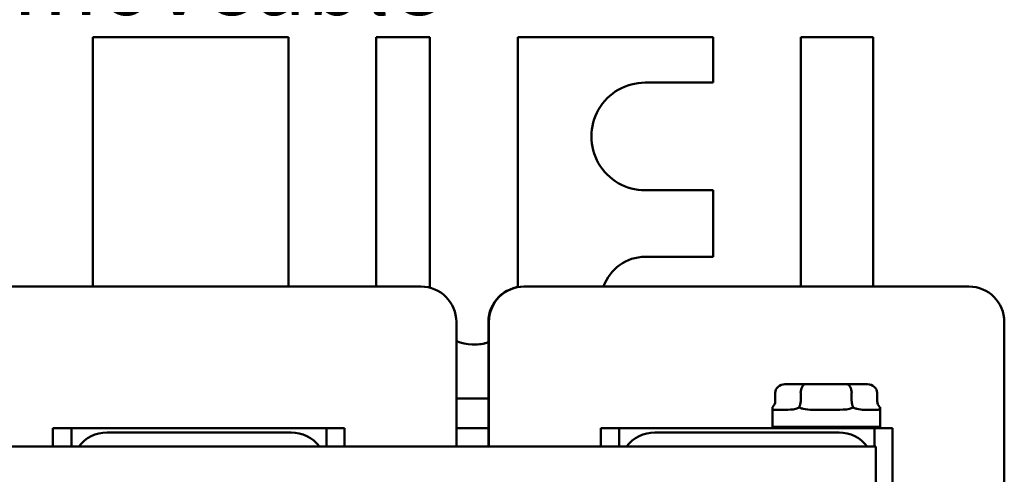
# Model space of a CAD drawing. Units: inches. Extents: x 0.05 to 2.15, y 0.02 to 1.67.
# Drawn here: x 1.29 to 1.46, y 0.37 to 0.45 of the extents above; entities that cross this region are included whole.
import ezdxf

# ---------------------------------------------------------------- set-up
doc = ezdxf.new("R2010")
doc.units = ezdxf.units.IN
doc.header["$LTSCALE"] = 0.1
doc.header["$MEASUREMENT"] = 0
doc.layers.add('Symbol (ANSI)', color=7, linetype='Continuous', lineweight=25)
doc.layers.add('Visible (ANSI)', color=7, linetype='Continuous', lineweight=50)
doc.styles.add('Note Text (ANSI)', font='tahoma.ttf')

msp = doc.modelspace()

# ---------------------------------------------------------------- linework, layer by layer
at = {"layer": 'Visible (ANSI)'}
for p, q in [((1.29877, 0.40304), (1.29877, 0.44704)), ((1.29877, 0.40304), (1.29877, 0.44704)), ((1.29877, 0.44704), (1.29877, 0.44704)), ((1.29877, 0.44704), (1.33327, 0.44704)), ((1.33327, 0.44704), (1.33327, 0.40304)), ((1.34877, 0.40304), (1.34877, 0.44704)), ((1.34877, 0.40304), (1.34877, 0.44704)), ((1.34877, 0.44704), (1.34877, 0.44704)), ((1.34877, 0.44704), (1.35827, 0.44704)), ((1.35827, 0.44704), (1.35827, 0.40283)), ((1.37377, 0.40294), (1.37377, 0.44704)), ((1.37377, 0.40294), (1.37377, 0.44704)), ((1.37377, 0.44704), (1.37377, 0.44704)), ((1.37377, 0.44704), (1.40827, 0.44704)), ((1.40827, 0.44704), (1.40827, 0.43904)), ((1.42377, 0.40304), (1.42377, 0.44704)), ((1.42377, 0.40304), (1.42377, 0.44704)), ((1.42377, 0.44704), (1.42377, 0.44704)), ((1.42377, 0.44704), (1.43652, 0.44704)), ((1.43652, 0.44704), (1.43652, 0.40304)), ((1.40827, 0.43904), (1.39627, 0.43904)), ((1.39627, 0.42004), (1.40827, 0.42004)), ((1.40827, 0.42004), (1.40827, 0.40829)), ((1.40827, 0.40829), (1.39627, 0.40829)), ((1.27818, 0.40304), (1.35668, 0.40304)), ((1.37485, 0.40304), (1.37484, 0.40304)), ((1.37485, 0.40304), (1.37493, 0.40304)), ((1.37493, 0.40304), (1.45343, 0.40304)), ((1.37493, 0.40304), (1.37493, 0.40304)), ((1.36293, 0.39679), (1.36293, 0.37479)), ((1.36859, 0.39679), (1.36859, 0.37479)), ((1.3686, 0.37479), (1.3686, 0.39679)), ((1.36868, 0.37479), (1.36868, 0.39679)), ((1.36868, 0.37479), (1.36868, 0.39679)), ((1.45968, 0.39679), (1.45968, 0.30629)), ((1.41923, 0.38429), (1.41923, 0.38279)), ((1.42459, 0.38579), (1.42096, 0.38579)), ((1.42373, 0.38429), (1.42373, 0.38279)), ((1.43187, 0.38579), (1.42459, 0.38579)), ((1.43551, 0.38579), (1.43187, 0.38579)), ((1.43273, 0.38429), (1.43273, 0.38279)), ((1.43724, 0.38429), (1.43724, 0.38279)), ((1.36859, 0.38327), (1.36293, 0.38327)), ((1.41874, 0.37829), (1.41874, 0.38173)), ((1.41921, 0.38129), (1.42115, 0.38129)), ((1.42629, 0.38129), (1.43017, 0.38129)), ((1.43531, 0.38129), (1.43726, 0.38129)), ((1.43774, 0.37829), (1.43774, 0.38173)), ((1.29168, 0.37479), (1.29168, 0.37804)), ((1.29168, 0.37804), (1.2917, 0.37804)), ((1.2917, 0.37804), (1.29495, 0.37804)), ((1.2917, 0.37479), (1.2917, 0.37804)), ((1.29495, 0.37804), (1.29499, 0.37804)), ((1.29495, 0.37479), (1.29495, 0.37804)), ((1.29499, 0.37804), (1.30125, 0.37804)), ((1.30125, 0.37804), (1.33375, 0.37804)), ((1.33375, 0.37729), (1.30125, 0.37729)), ((1.33375, 0.37804), (1.33999, 0.37804)), ((1.33999, 0.37804), (1.3432, 0.37804)), ((1.33999, 0.37804), (1.33999, 0.37479)), ((1.3432, 0.37804), (1.3432, 0.37479)), ((1.36293, 0.37804), (1.36859, 0.37804)), ((1.38843, 0.37479), (1.38843, 0.37804)), ((1.38843, 0.37804), (1.38845, 0.37804)), ((1.38845, 0.37804), (1.3917, 0.37804)), ((1.38845, 0.37479), (1.38845, 0.37804)), ((1.3917, 0.37804), (1.39174, 0.37804)), ((1.3917, 0.37479), (1.3917, 0.37804)), ((1.39174, 0.37804), (1.398, 0.37804)), ((1.398, 0.37804), (1.4305, 0.37804)), ((1.4305, 0.37729), (1.398, 0.37729)), ((1.43774, 0.37829), (1.41874, 0.37829)), ((1.42564, 0.37829), (1.42564, 0.37804)), ((1.4305, 0.37804), (1.43674, 0.37804)), ((1.43084, 0.37829), (1.43084, 0.37804)), ((1.43674, 0.37804), (1.43995, 0.37804)), ((1.43674, 0.37804), (1.43674, 0.37479)), ((1.43995, 0.37804), (1.43995, 0.32154)), ((1.1965, 0.37479), (1.437, 0.37479)), ((1.437, 0.37479), (1.437, 0.32479))]:
    msp.add_line(p, q, dxfattribs=at)
for centre, major_axis, ratio, start_param, end_param in [((1.39627, 0.42954), (0, 0.0095), 1, 0, 3.141593), ((1.39627, 0.40054), (0, 0.00775), 1, 0, 1.242342), ((1.35668, 0.39679), (0, 0.00625), 1, 4.712389, 6.283185), ((1.37484, 0.39679), (0, 0.00625), 1, 0, 1.570796), ((1.37485, 0.39679), (0, 0.00625), 1, 0, 1.570796), ((1.37493, 0.39679), (0, 0.00625), 1, 0, 1.570796), ((1.37493, 0.39679), (0, 0.00625), 1, 0, 1.570796), ((1.45343, 0.39679), (0, 0.00625), 1, 4.712389, 6.283185), ((1.36602, 0.40054), (0, -0.00775), 1, 5.87348, 6.621426), ((1.36602, 0.40054), (0, -0.00775), 1, 0, 0.33861), ((1.42096, 0.38429), (0.00173, 0), 0.866026, 1.570796, 3.141593), ((1.42459, 0.38429), (0, -0.0015), 0.578221, 3.141593, 4.712389), ((1.43187, 0.38429), (0, -0.0015), 0.576479, 1.570796, 3.141593), ((1.43551, 0.38429), (-0.00173, 0), 0.866026, 3.141593, 4.712389), ((1.4175, 0.38279), (0.00173, 0), 0.866026, 5.50926, 6.283185), ((1.42286, 0.38279), (0, 0.0015), 0.578221, 3.938463, 4.712389), ((1.4336, 0.38279), (0, 0.0015), 0.576479, 1.570796, 2.344722), ((1.43897, 0.38279), (-0.00173, 0), 0.866026, 0, 0.773926), ((1.30124, 0.37104), (0.00442, 0.00442), 0.999022, 0.784909, 1.712204), ((1.33374, 0.37104), (0.00442, 0.00442), 0.999022, 6.140799, 7.068094), ((1.39799, 0.37104), (0.00442, 0.00442), 0.999022, 0.784909, 1.712204), ((1.43049, 0.37104), (0.00442, 0.00442), 0.999022, 6.140799, 7.068094)]:
    msp.add_ellipse(centre, major_axis=major_axis, ratio=ratio, start_param=start_param, end_param=end_param, dxfattribs=at)
for points, knots in [([(1.41874, 0.38174), (1.41874, 0.38171), (1.41874, 0.38168), (1.41874, 0.38157), (1.41875, 0.38151), (1.41877, 0.38146)], [0.38030377, 0.38030377, 0.38030377, 0.38030377, 0.38972376, 0.38972376, 0.42294107, 0.42294107, 0.42294107, 0.42294107]), ([(1.41877, 0.38146), (1.41882, 0.38133), (1.41891, 0.3813), (1.41911, 0.38129), (1.41916, 0.38129), (1.41921, 0.38129)], [0.4229411, 0.4229411, 0.4229411, 0.4229411, 0.5084326, 0.5084326, 0.53195, 0.53195, 0.53195, 0.53195]), ([(1.42115, 0.38129), (1.42125, 0.38129), (1.42137, 0.38129), (1.42206, 0.38131), (1.42271, 0.38135), (1.42338, 0.38168), (1.42343, 0.38171), (1.42348, 0.38174)], [0.7223328, 0.7223328, 0.7223328, 0.7223328, 0.7458502, 0.7458502, 0.864559, 0.864559, 0.873979, 0.873979, 0.873979, 0.873979]), ([(1.42348, 0.38174), (1.42353, 0.38171), (1.42358, 0.38168), (1.4238, 0.38157), (1.42399, 0.38151), (1.42418, 0.38146)], [0.38030377, 0.38030377, 0.38030377, 0.38030377, 0.38972376, 0.38972376, 0.42294107, 0.42294107, 0.42294107, 0.42294107]), ([(1.42418, 0.38146), (1.42468, 0.38133), (1.42524, 0.3813), (1.42597, 0.38129), (1.42613, 0.38129), (1.42629, 0.38129)], [0.4229411, 0.4229411, 0.4229411, 0.4229411, 0.5084326, 0.5084326, 0.53195, 0.53195, 0.53195, 0.53195]), ([(1.43017, 0.38129), (1.43033, 0.38129), (1.43049, 0.38129), (1.43144, 0.38131), (1.4322, 0.38135), (1.43288, 0.38168), (1.43293, 0.38171), (1.43298, 0.38174)], [0.7223328, 0.7223328, 0.7223328, 0.7223328, 0.7458502, 0.7458502, 0.864559, 0.864559, 0.873979, 0.873979, 0.873979, 0.873979]), ([(1.43298, 0.38174), (1.43303, 0.38171), (1.43308, 0.38168), (1.4333, 0.38157), (1.43347, 0.38151), (1.43365, 0.38146)], [0.38030377, 0.38030377, 0.38030377, 0.38030377, 0.38972376, 0.38972376, 0.42294107, 0.42294107, 0.42294107, 0.42294107]), ([(1.43365, 0.38146), (1.4341, 0.38133), (1.43456, 0.3813), (1.43509, 0.38129), (1.4352, 0.38129), (1.43531, 0.38129)], [0.4229411, 0.4229411, 0.4229411, 0.4229411, 0.5084326, 0.5084326, 0.53195, 0.53195, 0.53195, 0.53195]), ([(1.43726, 0.38129), (1.43731, 0.38129), (1.43735, 0.38129), (1.43756, 0.3813), (1.43765, 0.38133), (1.4377, 0.38146)], [0.7223328, 0.7223328, 0.7223328, 0.7223328, 0.7458502, 0.7458502, 0.8313417, 0.8313417, 0.8313417, 0.8313417]), ([(1.4377, 0.38146), (1.43772, 0.38151), (1.43773, 0.38157), (1.43773, 0.38168), (1.43774, 0.38171), (1.43774, 0.38174)], [-0.42294107, -0.42294107, -0.42294107, -0.42294107, -0.38972376, -0.38972376, -0.38030377, -0.38030377, -0.38030377, -0.38030377])]:
    msp.add_open_spline(points, degree=3, knots=knots, dxfattribs=at)
msp.add_open_spline([(1.43774, 0.38174), (1.43774, 0.38174), (1.43774, 0.38174), (1.43774, 0.38173)], degree=3, dxfattribs=at)

# ---------------------------------------------------------------- texts
at = {"layer": 'Symbol (ANSI)', "insert": (1.22412, 0.56179), "char_height": 0.012, "width": 0.1855818, "attachment_point": 1, "line_spacing_factor": 0.987884, "style": 'Note Text (ANSI)'}
msp.add_mtext('\\fTahoma|b0|i0;Suggested \\P\\fTahoma|b0|i0;Customer Entrance \\P\\fTahoma|b0|i0;Either Side Of Enclosure.\\P\\fTahoma|b0|i0;See Note: 6 \\P\\fTahoma|b0|i0;(Non Removeable Panel) \\P\\fTahoma|b0|i0;\\P', dxfattribs=at)

doc.saveas('drawing.dxf')
